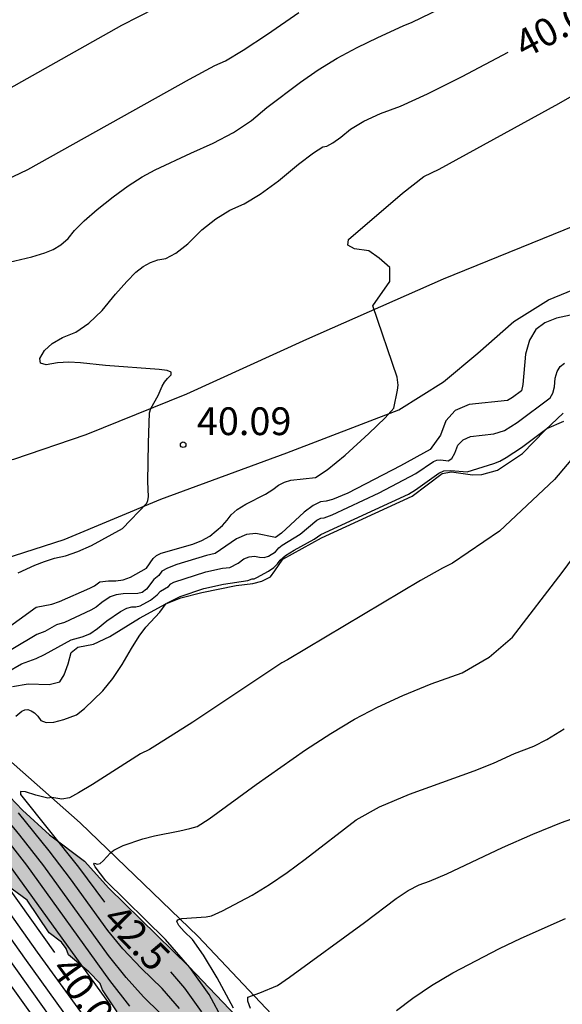
# Model space of a CAD drawing. Units: metres. Extents: x 585544 to 585895, y 4796289 to 4796541.
# Drawn here: x 585651 to 585666, y 4796331 to 4796358 of the extents above; entities that cross this region are included whole.
import ezdxf

# ---------------------------------------------------------------- set-up
doc = ezdxf.new("R2010")
doc.units = ezdxf.units.M
for name, color, linetype in [('020104', 34, 'Continuous'), ('020109', 7, 'CABEZA_TALUD'), ('020204', 9, 'Continuous'), ('020307', 24, 'Continuous'), ('020308', 9, 'Continuous'), ('060134', 9, 'Continuous'), ('070108', 9, 'VALLA'), ('100106', 63, 'Continuous'), ('990504', 63, 'Continuous')]:
    doc.layers.add(name, color=color, linetype=linetype)
doc.layers.add('020105', color=24, linetype='Continuous', lineweight=30)
doc.styles.add('ARIAL', font='ARIAL.TTF', dxfattribs={"height": 1})
doc.styles.add('ARIALI', font='ARIALI.TTF', dxfattribs={"height": 1})
doc.linetypes.add('CABEZA_TALUD', pattern='A,0.1,[204,DONOSTI.shx,S=0.15,R=0,X=0,Y=0],0,0.2', length=0.3)
doc.linetypes.add('VALLA', pattern='A,1,[200,DONOSTI.shx,S=0.1,R=0,X=0,Y=0],1', length=2)

# ---------------------------------------------------------------- blocks, each defined once
blk = doc.blocks.new('COTAPU')
blk.add_circle((0, 0), 0.075)

msp = doc.modelspace()

# ---------------------------------------------------------------- hatches: boundary and pattern name
at = {"layer": '990504'}
msp.add_hatch(color=256, dxfattribs=at).paths.add_polyline_path([(585651.099, 4796336.257), (585650.75, 4796336.615), (585650.653, 4796336.789), (585649.033, 4796338.19), (585647.725, 4796338.933), (585647.483, 4796339.02), (585647.231, 4796339.068), (585646.979, 4796339.029), (585646.602, 4796338.747), (585646.447, 4796338.583), (585646.322, 4796338.156), (585646.342, 4796337.914), (585646.381, 4796337.711), (585646.73, 4796337.411), (585647.448, 4796336.967), (585647.884, 4796336.542), (585648.505, 4796336.166), (585648.699, 4796335.934), (585649.542, 4796335.519), (585649.774, 4796335.451), (585650.123, 4796335.152), (585650.492, 4796334.707), (585650.541, 4796334.378), (585650.677, 4796334.223), (585651.22, 4796333.827), (585651.812, 4796332.937), (585652.152, 4796332.686), (585652.278, 4796332.522), (585652.336, 4796332.348), (585652.888, 4796331.884), (585653.189, 4796331.575), (585653.257, 4796331.4), (585653.655, 4796330.811), (585653.81, 4796330.666), (585653.966, 4796330.22), (585653.937, 4796330.095), (585654.054, 4796329.92), (585654.316, 4796329.34), (585654.336, 4796329.117), (585654.424, 4796328.933), (585654.453, 4796328.711), (585654.531, 4796328.527), (585654.551, 4796328.169), (585654.609, 4796327.965), (585654.397, 4796327.684), (585654.397, 4796327.481), (585654.611, 4796327.104), (585654.66, 4796326.91), (585654.7, 4796326.271), (585654.816, 4796325.952), (585654.788, 4796325.758), (585654.837, 4796325.516), (585654.769, 4796325.429), (585654.682, 4796325.109), (585654.702, 4796325.07), (585654.431, 4796324.673), (585654.248, 4796324.324), (585654.094, 4796323.81), (585653.814, 4796323.471), (585653.67, 4796323.006), (585653.679, 4796322.909), (585653.41, 4796321.727), (585653.326, 4796320.352), (585653.396, 4796318.987), (585653.572, 4796317.932), (585653.874, 4796316.867), (585654.03, 4796316.451), (585654.496, 4796315.648), (585654.972, 4796314.991), (585656.758, 4796312.961), (585658.484, 4796311.54), (585660.578, 4796310.092), (585661.624, 4796309.745), (585662.515, 4796309.698), (585663.425, 4796309.797), (585664.093, 4796309.943), (585665.603, 4796310.575), (585666.222, 4796310.654), (585666.6, 4796310.471), (585666.872, 4796310.152), (585667.261, 4796309.368), (585667.524, 4796308.545), (585667.854, 4796307.82), (585668.068, 4796307.171), (585668.806, 4796305.585), (585669.137, 4796304.733), (585669.244, 4796304.307), (585669.343, 4796303.223), (585669.48, 4796302.633), (585669.5, 4796302.023), (585669.317, 4796301.403), (585668.874, 4796300.569), (585668.371, 4796299.861), (585668.033, 4796299.59), (585667.617, 4796299.395), (585667.191, 4796299.133), (585666.843, 4796298.842), (585666.756, 4796298.696), (585666.37, 4796298.386), (585666.254, 4796298.231), (585665.944, 4796298.046), (585665.577, 4796297.464), (585665.278, 4796297.086), (585665.23, 4796296.805), (585664.998, 4796296.427), (585664.7, 4796295.613), (585664.751, 4796294.209), (585664.704, 4796293.483), (585664.579, 4796292.786), (585663.702, 4796290.519), (585663.653, 4796290.095), (585683.599, 4796290.094), (585684.007, 4796290.565), (585684.317, 4796290.779), (585684.635, 4796291.312), (585684.567, 4796291.641), (585684.15, 4796291.989), (585683.588, 4796292.336), (585681.65, 4796292.894), (585681.156, 4796292.961), (585680.352, 4796292.97), (585679.277, 4796293.171), (585679.025, 4796293.267), (585678.637, 4796293.518), (585678.279, 4796293.847), (585677.987, 4796294.224), (585677.774, 4796294.65), (585677.434, 4796294.911), (585676.959, 4796295.239), (585676.387, 4796295.499), (585676.31, 4796295.567), (585675.767, 4796295.76), (585675.253, 4796296.01), (585674.459, 4796296.474), (585674.051, 4796297.015), (585673.963, 4796297.228), (585673.944, 4796297.431), (585673.992, 4796297.625), (585674.079, 4796297.809), (585674.774, 4796298.76), (585674.86, 4796299.205), (585674.229, 4796300.317), (585673.928, 4796300.685), (585673.569, 4796301.256), (585673.045, 4796301.671), (585672.755, 4796301.641), (585672.619, 4796301.719), (585672.483, 4796301.718), (585672.105, 4796301.95), (585671.756, 4796302.375), (585671.192, 4796303.401), (585670.142, 4796306.071), (585669.869, 4796307.039), (585669.294, 4796309.449), (585668.768, 4796310.92), (585668.603, 4796311.52), (585668.496, 4796311.733), (585668.31, 4796312.662), (585668.008, 4796313.707), (585667.9, 4796314.463), (585667.909, 4796314.695), (585668.015, 4796315.112), (585668.266, 4796315.538), (585668.72, 4796316.168), (585669.009, 4796316.769), (585669.23, 4796317.68), (585669.239, 4796318.106), (585668.985, 4796319.732), (585668.333, 4796321.464), (585667.584, 4796323.119), (585666.856, 4796323.96), (585666.488, 4796324.211), (585665.915, 4796324.752), (585665.683, 4796324.897), (585665.091, 4796325.457), (585664.267, 4796326.124), (585663.433, 4796326.52), (585662.978, 4796326.645), (585662.784, 4796326.741), (585661.02, 4796327.774), (585660.564, 4796328.005), (585659.595, 4796328.401), (585659.043, 4796328.787), (585658.432, 4796329.086), (585658.219, 4796329.231), (585657.685, 4796329.724), (585657.055, 4796330.488), (585655.59, 4796332.034), (585653.427, 4796334.151), (585652.767, 4796334.876), (585651.827, 4796335.591)])

# ---------------------------------------------------------------- linework, layer by layer
at = {"layer": '020104', "flags": 128}
for points, elevation in [([(585646.885, 4796353.581), (585653.778, 4796357.459), (585654.699, 4796357.928)], 38.5), ([(585649.229, 4796352.607), (585651.236, 4796353.558), (585655.601, 4796356.001), (585656.292, 4796356.368), (585656.577, 4796356.498), (585657.05, 4796356.78), (585657.71, 4796357.214), (585658.557, 4796357.8)], 39), ([(585649.652, 4796350.808), (585651.35, 4796351.204), (585651.697, 4796351.306), (585651.923, 4796351.396), (585652.132, 4796351.527), (585652.324, 4796351.7), (585652.499, 4796351.914), (585652.76, 4796352.173), (585653.11, 4796352.477), (585653.546, 4796352.825), (585653.953, 4796353.12), (585654.331, 4796353.36), (585654.68, 4796353.546), (585655.638, 4796354), (585656.247, 4796354.267), (585656.794, 4796354.561), (585657.277, 4796354.883), (585657.697, 4796355.232), (585658.601, 4796355.915), (585659.083, 4796356.249), (585659.593, 4796356.563), (585660.131, 4796356.855), (585660.695, 4796357.127), (585661.377, 4796357.443), (585661.623, 4796357.542), (585662.386, 4796357.907)], 39.5), ([(585649.716, 4796340.477), (585651.467, 4796341.734), (585651.884, 4796341.821), (585652.095, 4796341.889), (585652.914, 4796342.25), (585653.04, 4796342.314), (585653.183, 4796342.42), (585653.421, 4796342.449), (585653.613, 4796342.447), (585653.81, 4796342.48), (585654.012, 4796342.549), (585654.445, 4796342.788), (585654.621, 4796343.051), (585654.714, 4796343.131), (585654.84, 4796343.196), (585655.695, 4796343.44), (585655.936, 4796343.536), (585656.15, 4796343.656), (585656.495, 4796343.944), (585656.625, 4796344.088), (585656.728, 4796344.233), (585656.894, 4796344.376), (585657.124, 4796344.518), (585657.662, 4796344.79), (585657.859, 4796344.914), (585658.008, 4796345.03), (585658.17, 4796345.114), (585658.345, 4796345.167), (585659.012, 4796345.244), (585659.324, 4796345.449), (585659.805, 4796345.843), (585660.452, 4796346.427), (585660.892, 4796346.85), (585661.124, 4796347.113), (585661.225, 4796347.602), (585661.237, 4796347.731), (585661.214, 4796347.949), (585660.557, 4796349.876), (585661.017, 4796350.538), (585661.017, 4796350.909), (585660.731, 4796351.167), (585660.449, 4796351.36), (585660.063, 4796351.413), (585659.879, 4796351.515), (585659.896, 4796351.666), (585661.36, 4796352.918), (585661.938, 4796353.37), (585662.352, 4796353.568), (585665.584, 4796355.339), (585666.192, 4796355.69)], 40.5), ([(585665.896, 4796349.623), (585665.516, 4796349.546), (585665.204, 4796349.416), (585664.959, 4796349.235), (585664.783, 4796348.953), (585664.676, 4796348.569), (585664.603, 4796347.754), (585664.572, 4796347.579), (585664.329, 4796347.398), (585664.192, 4796347.324), (585663.158, 4796347.215), (585662.784, 4796347.052), (585662.525, 4796346.774), (585662.38, 4796346.38), (585662.103, 4796345.999), (585661.303, 4796345.555), (585659.884, 4796344.818), (585659.47, 4796344.645), (585659.295, 4796344.602), (585659.142, 4796344.586), (585658.945, 4796344.486), (585658.703, 4796344.301), (585658.087, 4796343.737), (585657.924, 4796343.621), (585657.399, 4796343.724), (585657.141, 4796343.696), (585656.875, 4796343.583), (585656.302, 4796343.184), (585656.061, 4796343.134), (585655.266, 4796342.886), (585655.01, 4796342.79), (585654.862, 4796342.709), (585654.779, 4796342.593), (585654.638, 4796342.485), (585654.444, 4796342.223), (585654.325, 4796342.13), (585654.211, 4796342.107), (585653.813, 4796342.098), (585653.621, 4796342.073), (585653.464, 4796342.02), (585653.237, 4796341.867), (585653.081, 4796341.738), (585652.939, 4796341.654), (585652.228, 4796341.327), (585652.016, 4796341.256), (585651.695, 4796341.079), (585651.484, 4796340.995), (585650.133, 4796340.2)], 41), ([(585650.665, 4796339.974), (585651.069, 4796340.207), (585651.464, 4796340.354), (585651.685, 4796340.459), (585652.41, 4796340.857), (585652.706, 4796340.935), (585652.909, 4796341.018), (585653.122, 4796341.162), (585653.376, 4796341.371), (585653.744, 4796341.62), (585653.912, 4796341.707), (585654.049, 4796341.749), (585654.155, 4796341.749), (585654.275, 4796341.778), (585654.555, 4796341.926), (585654.736, 4796342.067), (585654.821, 4796342.168), (585655.039, 4796342.296), (585655.102, 4796342.366), (585655.18, 4796342.409), (585656.045, 4796342.692), (585656.497, 4796342.788), (585656.69, 4796342.813), (585656.923, 4796342.93), (585657.073, 4796343.039), (585657.219, 4796343.101), (585657.36, 4796343.116), (585657.498, 4796343.084), (585657.624, 4796343.083), (585657.739, 4796343.113), (585657.924, 4796343.231), (585658.02, 4796343.342), (585658.105, 4796343.411), (585658.592, 4796343.71), (585659.047, 4796344.091), (585659.155, 4796344.146), (585659.239, 4796344.155), (585659.457, 4796344.235), (585660.73, 4796344.822), (585661.716, 4796345.344), (585662.198, 4796345.668), (585662.281, 4796345.709), (585662.397, 4796345.715), (585662.589, 4796345.694), (585662.686, 4796345.756), (585662.774, 4796345.894), (585662.853, 4796346.109), (585662.994, 4796346.26), (585663.198, 4796346.349), (585663.822, 4796346.417), (585664.109, 4796346.513), (585664.451, 4796346.724), (585665.345, 4796347.39), (585665.42, 4796347.516), (585665.467, 4796347.693), (585665.485, 4796347.923), (585665.535, 4796348.105), (585665.618, 4796348.239), (585665.734, 4796348.324)], 41.5), ([(585654.993, 4796341.843), (585655.351, 4796342.028), (585655.989, 4796342.239), (585656.519, 4796342.356), (585657.18, 4796342.458), (585657.297, 4796342.506), (585657.347, 4796342.503), (585657.424, 4796342.535), (585657.737, 4796342.71), (585657.881, 4796342.813), (585657.985, 4796342.912), (585658.05, 4796343.008), (585658.199, 4796343.13), (585658.433, 4796343.278), (585658.973, 4796343.576), (585659.149, 4796343.696), (585661.524, 4796344.791), (585661.711, 4796344.907), (585662.147, 4796345.226), (585662.34, 4796345.353), (585662.476, 4796345.422), (585662.665, 4796345.431), (585663.1, 4796345.392), (585663.827, 4796345.616), (585663.982, 4796345.685), (585664.161, 4796345.784), (585664.573, 4796346.051), (585665.254, 4796346.565), (585665.712, 4796346.759)], 42), ([(585656.52, 4796330.554), (585656.135, 4796331.271), (585655.614, 4796332.007), (585654.958, 4796332.762), (585653.348, 4796334.349), (585653.06, 4796334.724), (585653.019, 4796334.797), (585653.035, 4796334.821), (585653.107, 4796334.795), (585653.188, 4796334.817), (585653.277, 4796334.888), (585653.47, 4796335.103), (585653.564, 4796335.178), (585653.817, 4796335.299), (585654.346, 4796335.476), (585654.662, 4796335.561), (585655.345, 4796335.695), (585655.616, 4796335.756), (585655.808, 4796335.817), (585656.138, 4796336.024), (585657.403, 4796336.946), (585658.736, 4796337.881), (585659.418, 4796338.322), (585660.065, 4796338.708), (585660.678, 4796339.036), (585661.366, 4796339.356), (585662.128, 4796339.665), (585662.965, 4796339.965), (585663.698, 4796340.386), (585664.325, 4796340.928), (585665.672, 4796342.672), (585665.974, 4796343.092)], 43), ([(585650.918, 4796338.797), (585651.078, 4796338.928), (585651.155, 4796338.965), (585651.239, 4796338.969), (585651.33, 4796338.939), (585651.419, 4796338.881), (585651.506, 4796338.793), (585651.591, 4796338.675), (585651.736, 4796338.621), (585651.943, 4796338.632), (585652.21, 4796338.706), (585652.553, 4796338.829), (585652.77, 4796339.001), (585653.263, 4796339.481), (585653.532, 4796339.81), (585653.79, 4796340.19), (585654.036, 4796340.62), (585654.249, 4796340.955), (585654.428, 4796341.195), (585654.802, 4796341.599), (585654.971, 4796341.835)], 42), ([(585656.789, 4796330.905), (585656.349, 4796331.723), (585655.981, 4796332.341), (585655.685, 4796332.761), (585655.461, 4796332.98), (585655.32, 4796333.142), (585655.264, 4796333.245), (585655.293, 4796333.29), (585655.4, 4796333.324), (585656.058, 4796333.375), (585656.203, 4796333.4), (585656.499, 4796333.535), (585657.293, 4796333.962), (585657.762, 4796334.249), (585658.239, 4796334.573), (585658.725, 4796334.934), (585660.108, 4796335.992), (585660.737, 4796336.341), (585661.547, 4796336.688), (585663.294, 4796337.313), (585663.817, 4796337.522), (585664.383, 4796337.783), (585664.9, 4796337.98), (585665.257, 4796338.167), (585665.72, 4796338.449)], 43.5), ([(585654.816, 4796330.77), (585654.361, 4796331.215), (585653.896, 4796331.735), (585653.42, 4796332.329), (585651.671, 4796334.753), (585651.025, 4796335.576), (585649.9, 4796336.94)], 41.5), ([(585655.333, 4796330.893), (585654.863, 4796331.434), (585654.296, 4796331.989), (585653.807, 4796332.512), (585653.396, 4796333.002), (585652.389, 4796334.404), (585651.815, 4796335.152), (585650.987, 4796336.182)], 42), ([(585657.25, 4796330.897), (585657.176, 4796331.093), (585657.18, 4796331.204), (585657.503, 4796331.32), (585657.986, 4796331.522), (585658.308, 4796331.742), (585660.333, 4796333.221), (585661.183, 4796333.869), (585661.508, 4796334.082), (585661.81, 4796334.237), (585662.087, 4796334.334), (585662.555, 4796334.535), (585664.061, 4796335.246), (585664.873, 4796335.606), (585665.649, 4796335.919), (585666.388, 4796336.184)], 44), ([(585650.638, 4796335.495), (585651.201, 4796334.771), (585653.444, 4796331.656), (585653.985, 4796330.958)], 41), ([(585653.522, 4796328.965), (585651.154, 4796332.255), (585649.056, 4796335.213)], 39), ([(585654.057, 4796328.901), (585651.496, 4796332.423), (585649.553, 4796335.157)], 39.5), ([(585653.468, 4796330.983), (585650.458, 4796335.155)], 40.5), ([(585652.285, 4796330.054), (585648.897, 4796334.809)], 38.5), ([(585649.064, 4796333.909), (585651.842, 4796330.021)], 38), ([(585661.196, 4796330.846), (585661.635, 4796331.178), (585662.143, 4796331.515), (585662.721, 4796331.856), (585663.98, 4796332.515), (585664.558, 4796332.796), (585665.758, 4796333.327)], 44.5)]:
    msp.add_lwpolyline(points, dxfattribs=dict(at, elevation=elevation))
at = {"layer": '020105', "flags": 128}
for points, elevation in [([(585650.975, 4796342.668), (585651.428, 4796342.876), (585651.686, 4796342.975), (585651.963, 4796343.058), (585652.256, 4796343.124), (585652.588, 4796343.24), (585652.958, 4796343.407), (585653.798, 4796343.859), (585654.452, 4796344.549), (585654.483, 4796344.622), (585654.494, 4796344.722), (585654.484, 4796345.133), (585654.494, 4796346.17), (585654.529, 4796346.987), (585654.564, 4796347.101), (585654.761, 4796347.459), (585654.864, 4796347.703), (585654.929, 4796347.816), (585655.011, 4796347.918), (585655.111, 4796348.01), (585655.108, 4796348.081), (585655, 4796348.13), (585654.789, 4796348.159), (585653.333, 4796348.267), (585652.659, 4796348.34), (585652.346, 4796348.351), (585652.039, 4796348.333), (585651.738, 4796348.286), (585651.579, 4796348.327), (585651.563, 4796348.454), (585651.69, 4796348.668), (585651.893, 4796348.858), (585652.173, 4796349.024), (585652.531, 4796349.166), (585652.889, 4796349.407), (585653.249, 4796349.749), (585653.608, 4796350.191), (585653.912, 4796350.536), (585654.16, 4796350.785), (585654.352, 4796350.938), (585654.55, 4796351.051), (585654.754, 4796351.122), (585654.965, 4796351.153), (585655.232, 4796351.298), (585655.556, 4796351.555), (585655.936, 4796351.926), (585656.317, 4796352.228), (585656.697, 4796352.463), (585657.078, 4796352.63), (585657.514, 4796352.893), (585658.006, 4796353.251), (585658.552, 4796353.705), (585658.953, 4796354.013), (585659.207, 4796354.175), (585659.316, 4796354.191), (585659.477, 4796354.276), (585659.69, 4796354.429), (585659.956, 4796354.65), (585660.313, 4796354.865), (585660.762, 4796355.073), (585661.302, 4796355.274), (585662.037, 4796355.606), (585662.966, 4796356.069), (585664.214, 4796356.731)], 40), ([(585667.033, 4796347.045), (585665.46, 4796345.187), (585663.978, 4796343.793), (585662.709, 4796342.929), (585662.436, 4796342.794), (585661.848, 4796342.462), (585658.251, 4796340.317), (585658.095, 4796340.238), (585655.695, 4796338.632), (585654.745, 4796338.029), (585654.521, 4796337.897), (585654.28, 4796337.78), (585652.989, 4796336.951), (585652.609, 4796336.718), (585652.366, 4796336.588), (585652.16, 4796336.549), (585651.883, 4796336.598), (585651.78, 4796336.582), (585651.456, 4796336.66), (585651.176, 4796336.753), (585651.037, 4796336.757), (585651.04, 4796336.673), (585652.611, 4796334.716), (585653.305, 4796333.768)], 42.5), ([(585651.967, 4796332.413), (585650.005, 4796335.156)], 40), ([(585655.095, 4796331.886), (585655.474, 4796331.45), (585655.92, 4796330.819), (585656.231, 4796330.242), (585656.489, 4796329.821), (585657.114, 4796329.009), (585660.073, 4796322.732), (585661.89, 4796318.13), (585662.864, 4796315.834), (585663.772, 4796314.109), (585665.171, 4796310.964), (585665.685, 4796309.621), (585668.355, 4796303.237), (585668.797, 4796301.823), (585668.891, 4796301.428), (585669.166, 4796299.523), (585669.164, 4796296.655), (585669.066, 4796295.708), (585669.05, 4796295.227), (585669.125, 4796290.094)], 42.5)]:
    msp.add_lwpolyline(points, dxfattribs=dict(at, elevation=elevation))
at = {"layer": '020109'}
msp.add_polyline3d([(585650.822, 4796339.597, 41.937), (585651.248, 4796339.665, 41.961), (585651.819, 4796339.647, 41.952), (585652.1, 4796339.725, 41.857), (585652.216, 4796339.909, 41.817), (585652.332, 4796340.209, 41.784), (585652.409, 4796340.51, 41.762), (585652.592, 4796340.655, 41.761), (585653.008, 4796340.734, 41.767), (585653.454, 4796340.947, 41.913), (585654.256, 4796341.443, 41.938), (585654.962, 4796341.831, 41.998), (585655.369, 4796341.987, 42.053), (585655.94, 4796342.133, 42.119), (585656.869, 4796342.319, 42.123), (585657.314, 4796342.378, 42.107), (585657.556, 4796342.437, 42.117), (585657.789, 4796342.553, 42.12), (585657.914, 4796342.718, 42.117), (585658.127, 4796343.038, 42.111), (585659.171, 4796343.611, 42.107), (585661.619, 4796344.739, 42.115), (585662.431, 4796345.35, 42.104), (585662.682, 4796345.39, 42.092), (585663.244, 4796345.313, 42.097), (585663.496, 4796345.323, 42.117), (585663.921, 4796345.44, 42.128), (585664.598, 4796345.887, 42.111), (585665.207, 4796346.517, 42.007), (585665.7, 4796346.974, 41.953)], dxfattribs=at)
at = {"layer": '060134'}
for points in [[(585644.693, 4796345.29, 39.059), (585646.356, 4796345.195, 39.273), (585647.993, 4796345.227, 39.434), (585649.193, 4796345.404, 39.566), (585650.858, 4796345.736, 39.669), (585652.813, 4796346.398, 39.838), (585655.532, 4796347.497, 40.091), (585658.773, 4796348.975, 40.352), (585662.469, 4796350.608, 40.718), (585669.318, 4796353.39, 41.188)], [(585646.763, 4796342.027, 39.397), (585648.85, 4796342.545, 39.566), (585650.602, 4796343.042, 39.739), (585652.218, 4796343.568, 39.856), (585654.831, 4796344.657, 40.031), (585658.237, 4796345.903, 40.279), (585661.256, 4796347.071, 40.511), (585662.465, 4796347.828, 40.608), (585663.393, 4796348.595, 40.705), (585664.36, 4796349.458, 40.775), (585665.298, 4796350.041, 40.812), (585666.507, 4796350.537, 40.939)]]:
    msp.add_polyline3d(points, dxfattribs=at)
at = {"layer": '070108'}
msp.add_polyline3d([(585658.737, 4796329.775, 44.533), (585655.842, 4796332.841, 43.763), (585652.656, 4796335.916, 42.997), (585648.922, 4796339.199, 42.116), (585647.661, 4796340.619, 39.776), (585646.763, 4796342.027, 39.556)], dxfattribs=at)
at = {"layer": '100106', "elevation": 45.999, "flags": 128}
for points in [[(585650.75, 4796336.615), (585651.099, 4796336.257)], [(585651.099, 4796336.257), (585651.827, 4796335.591), (585652.767, 4796334.876), (585653.427, 4796334.151), (585655.59, 4796332.034), (585657.055, 4796330.488), (585657.685, 4796329.724), (585658.219, 4796329.231), (585658.432, 4796329.086), (585659.043, 4796328.787), (585659.595, 4796328.401), (585660.564, 4796328.005), (585661.02, 4796327.774), (585662.784, 4796326.741), (585662.978, 4796326.645), (585663.433, 4796326.52), (585664.267, 4796326.124), (585665.091, 4796325.457), (585665.683, 4796324.897)], [(585653.655, 4796330.811), (585653.257, 4796331.4), (585653.189, 4796331.575), (585652.888, 4796331.884), (585652.336, 4796332.348), (585652.278, 4796332.522), (585652.152, 4796332.686), (585651.812, 4796332.937), (585651.22, 4796333.827), (585650.677, 4796334.223)]]:
    msp.add_lwpolyline(points, dxfattribs=at)

# ---------------------------------------------------------------- block references
at = {"layer": '020204', "rotation": 359.9987685839998}
msp.add_blockref('COTAPU', (585655.434, 4796346.125, 40.087), dxfattribs=at)

# ---------------------------------------------------------------- texts
at = {"layer": '020307', "style": 'ARIALI'}
for s, rotation, p in [('40.0', 27.9658, (585664.654, 4796356.541, 39.999)), ('42.5', 314.2818, (585653.219, 4796333.265, 42.499)), ('40.0', 305.9998, (585651.838, 4796331.949, 39.999))]:
    msp.add_text(s, height=0.75, rotation=rotation, dxfattribs=at).set_placement(p)
at = {"layer": '020308', "style": 'ARIAL'}
msp.add_text('40.09', height=0.75, rotation=359.9988, dxfattribs=at).set_placement((585655.803, 4796346.385, 40.086))

doc.saveas('drawing.dxf')
